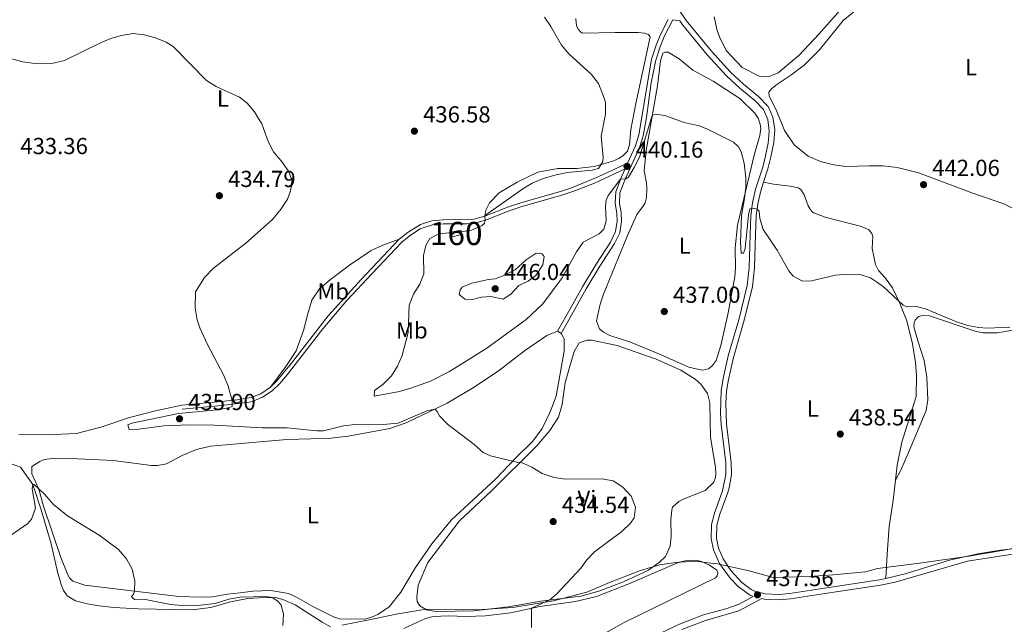
# Model space of a CAD drawing. Units: metres. Extents: x 614690 to 621621, y 4701617 to 4706360.
# Drawn here: x 616510 to 616935, y 4704371 to 4704632 of the extents above; entities that cross this region are included whole.
import ezdxf
from ezdxf.enums import TextEntityAlignment as Align

# ---------------------------------------------------------------- set-up
doc = ezdxf.new("R2010")
doc.units = ezdxf.units.M
doc.header["$MEASUREMENT"] = 0
doc.linetypes.add('DGN Style 3', pattern=[122.20432, 87.2888, -34.91552])
for name, color, linetype, lineweight in [('Nivel 1', 7, 'Continuous', 0), ('Nivel 18', 7, 'Continuous', 0), ('Nivel 21', 7, 'Continuous', 0), ('Nivel 36', 7, 'Continuous', 0), ('Nivel 37', 7, 'Continuous', 0), ('Nivel 41', 7, 'Continuous', 0), ('Nivel 48', 7, 'Continuous', 0), ('Nivel 5', 7, 'Continuous', 0), ('Nivel 53', 7, 'Continuous', 0), ('Nivel 7', 7, 'Continuous', 0)]:
    doc.layers.add(name, color=color, linetype=linetype, lineweight=lineweight)
doc.styles.add('Style-Arial', font='txt')
doc.styles.add('Style-Arial Narrow', font='txt')

# ---------------------------------------------------------------- blocks, each defined once
blk = doc.blocks.new('5PATER')
at = {"layer": 'Nivel 7', "linetype": 'Continuous', "lineweight": 0}
h = blk.add_hatch(color=51, dxfattribs=at)
edge = h.paths.add_edge_path()
edge.add_ellipse((0, 0), major_axis=(-11, -11.1), ratio=0.999422, start_angle=0, end_angle=360)

msp = doc.modelspace()

# ---------------------------------------------------------------- linework, layer by layer
at = {"layer": 'Nivel 1', "color": 7, "linetype": 'Continuous', "lineweight": 0}
msp.add_polyline3d([(616649.28, 4704370.47, 431.12), (616661.07, 4704372.8, 431.33), (616672.73, 4704375.25, 431.53), (616685.67, 4704377.47, 433.63), (616707.66, 4704377.16, 434.07), (616723.15, 4704378.14, 434.67), (616740.66, 4704381.07, 434.99), (616755.1, 4704384.71, 435.61), (616764.84, 4704388.91, 435.65), (616778.25, 4704394.07, 435.75), (616786.35, 4704396.6, 435.98), (616793.46, 4704397.59, 436.28), (616801.84, 4704398.09, 436.7), (616808.49, 4704397.3, 436.81), (616811.38, 4704396.96, 437.49), (616817.88, 4704395.53, 437.9), (616825.14, 4704393.98, 437.73), (616835.47, 4704391.08, 437.5), (616851.1, 4704391.56, 437.07), (616861.39, 4704392.22, 436.94), (616875.35, 4704393.57, 437.04), (616880.54, 4704394.91, 437.06), (616898.56, 4704397.33, 436.91), (616919.88, 4704400.31, 436.75), (616935.1, 4704402.95, 436.84), (616949.05, 4704405.56, 436.92)], dxfattribs=at)
at = {"layer": 'Nivel 18', "color": 1, "linetype": 'DGN Style 3', "lineweight": 13, "elevation": 440.41, "flags": 128}
msp.add_lwpolyline([(616696.32, 4704540.12), (616700.65, 4704541.03), (616701.05, 4704539.11), (616696.73, 4704538.2), (616696.32, 4704540.12)], dxfattribs=at)
at = {"layer": 'Nivel 21', "color": 7, "linetype": 'Continuous', "lineweight": 0}
for points in [[(616794.91, 4704635.97, 442.63), (616797.9, 4704631.6, 442.36), (616808.79, 4704618.29, 442.1), (616816.98, 4704609.32, 441.88), (616822.68, 4704604.07, 441.65), (616829.08, 4704598.81, 441.48), (616833.24, 4704594.42, 441.48), (616835.29, 4704589.86, 441.56), (616836.18, 4704584.49, 441.51), (616835.71, 4704578.91, 441.28), (616834.44, 4704572.68, 440.95), (616833.2, 4704567.55, 440.7), (616831.34, 4704561.83, 440.46)], [(616792.12, 4704631.81, 442.11), (616788.47, 4704624.73, 442.04), (616786.63, 4704620.27, 441.6), (616784.77, 4704614.4, 441.18), (616782.86, 4704604.59, 440.71), (616780.85, 4704589.71, 440.24), (616779.33, 4704581.81, 440.16), (616777.79, 4704576.8, 440.16), (616771.68, 4704563.39, 440.1), (616769.32, 4704557.16, 439.5), (616769.12, 4704552.62, 439.11), (616769.83, 4704548.64, 439.04), (616770.04, 4704544.77, 438.69), (616769.22, 4704539.84, 438.35), (616767.03, 4704535.35, 438.18), (616760.64, 4704525.45, 438.14), (616754.78, 4704515.66, 437.58), (616749.92, 4704506.95, 437.5), (616744.03, 4704496.47, 436.68)], [(616580.42, 4704463.82, 434.45), (616597.44, 4704465.36, 434.66), (616609.37, 4704466.83, 435.4), (616610.66, 4704467.09, 435.49), (616615.14, 4704468.92, 435.42), (616619.3, 4704471.67, 435.75), (616622.57, 4704474.79, 436.05), (616625.75, 4704478.64, 436.36), (616641.1, 4704498.51, 437.09), (616651.4, 4704510.49, 437.58), (616662.34, 4704522.32, 437.98), (616675.24, 4704535.87, 438.07), (616679, 4704538.83, 438.06), (616683.17, 4704541.56, 438.12), (616688.46, 4704543.35, 438.14), (616693.2, 4704543.81, 438.23), (616703.21, 4704543.75, 438.7), (616706.56, 4704544.03, 438.97), (616711.26, 4704545.41, 439.97), (616720.85, 4704549.08, 440.86), (616726.53, 4704551.07, 440.99), (616744.22, 4704556.17, 441.34), (616748.98, 4704557.72, 441.2), (616758.34, 4704561.41, 440.46), (616771.56, 4704567.52, 440.16)], [(616831.34, 4704561.83, 440.46), (616830.11, 4704558.07, 440.3), (616828.81, 4704552.44, 440.06), (616828.15, 4704547.06, 439.82), (616827.87, 4704539.15, 440), (616827.47, 4704524.83, 439.45), (616826.52, 4704516.77, 439.31), (616822.99, 4704502.2, 438.77), (616818.37, 4704486.13, 438.34), (616816.16, 4704476.53, 438.34), (616815.39, 4704471.59, 438.34), (616815.09, 4704466.47, 438.31), (616815.37, 4704457.42, 438.04), (616817.36, 4704440.71, 437.82), (616817.46, 4704435.71, 437.83), (616816.63, 4704430.4, 437.67), (616815.9, 4704427.82, 437.59), (616812.51, 4704418.42, 437.4), (616811.15, 4704413.65, 437.24), (616811.02, 4704408.11, 437.21), (616811.91, 4704403.74, 437.3), (616813.92, 4704399.17, 437.67), (616817.2, 4704394.16, 437.96), (616821.93, 4704388.93, 437.93), (616825.95, 4704385.97, 437.79), (616827.58, 4704385.15, 437.74), (616832.01, 4704384.08, 437.74), (616837.86, 4704383.78, 437.65), (616842.6, 4704384.2, 437.49), (616861.31, 4704387.05, 436.81), (616881.36, 4704390.04, 436.75), (616884.03, 4704390.67, 436.75)], [(616884.03, 4704390.67, 436.75), (616892.43, 4704392.63, 436.78), (616911.53, 4704398.61, 436.73), (616923.75, 4704401.34, 436.76), (616933.63, 4704402.85, 436.83), (616963.47, 4704406.22, 436.94), (616973.34, 4704407.6, 437.21), (616992.98, 4704411.4, 437.28), (617025.59, 4704418.92, 437.63), (617032.61, 4704420.23, 437.68), (617051.42, 4704422.01, 437.79), (617063.19, 4704422.36, 437.86)], [(616796.09, 4704368.58, 438.94), (616806.22, 4704372.46, 438.52), (616820.59, 4704376.65, 438.27), (616830.54, 4704382.02, 437.56)]]:
    msp.add_polyline3d(points, dxfattribs=at)
at = {"layer": 'Nivel 21', "color": 7, "linetype": 'DGN Style 3', "lineweight": 0}
for points in [[(616790.2, 4704632.04, 442.1), (616786.82, 4704625.5, 442.04), (616784.92, 4704620.9, 441.6), (616783, 4704614.82, 441.18), (616777.56, 4704582.23, 440.16), (616776.09, 4704577.45, 440.16), (616772.66, 4704569.92, 440.12), (616759.99, 4704564.04, 440.36), (616748.47, 4704559.36, 441.2), (616743.72, 4704557.81, 441.34), (616727.04, 4704553.04, 441.01), (616721.22, 4704551.05, 440.89), (616710.99, 4704547.14, 440.01)], [(616792.12, 4704631.81, 442.11), (616795.18, 4704631.45, 442.44), (616796.49, 4704629.6, 442.35), (616807.02, 4704616.75, 442.1), (616815.31, 4704607.66, 441.88), (616821.14, 4704602.29, 441.65), (616827.48, 4704597.08, 441.48), (616831.25, 4704593.1, 441.48), (616833.12, 4704588.8, 441.56), (616833.8, 4704583.85, 441.49), (616833.25, 4704578.55, 441.24), (616832.15, 4704573.19, 440.95), (616830.94, 4704568.2, 440.7), (616827.85, 4704558.7, 440.3), (616826.49, 4704552.85, 440.06), (616825.81, 4704547.24, 439.82), (616825.52, 4704539.23, 440), (616825.13, 4704525, 439.45), (616824.2, 4704517.19, 439.31), (616820.59, 4704502.32, 438.75), (616816.1, 4704486.72, 438.34), (616813.84, 4704476.98, 438.34), (616813.04, 4704471.68, 438.34), (616812.74, 4704462.21, 438.23), (616813.03, 4704457.21, 438.04), (616815.02, 4704440.55, 437.82), (616815.08, 4704435.55, 437.82), (616813.64, 4704428.46, 437.59), (616810.17, 4704418.82, 437.39), (616808.8, 4704414.01, 437.24), (616808.66, 4704407.9, 437.21), (616809.67, 4704403, 437.3), (616812.37, 4704397.12, 437.74), (616816.91, 4704390.73, 438), (616820.39, 4704387.15, 437.93), (616825.23, 4704383.65, 437.77), (616826.81, 4704382.93, 437.74), (616820.83, 4704379.62, 438.2), (616815.04, 4704377.58, 438.34), (616805.41, 4704374.9, 438.52), (616795.08, 4704370.94, 438.94), (616781.69, 4704364.63, 438.45)], [(616771.56, 4704567.52, 440.16), (616770, 4704564.09, 440.1), (616767.52, 4704557.53, 439.5), (616767.29, 4704552.5, 439.11), (616768.02, 4704548.43, 439.04), (616768.21, 4704544.87, 438.69), (616767.47, 4704540.41, 438.35), (616765.24, 4704535.91, 438.17), (616759.09, 4704526.41, 438.14), (616753.2, 4704516.57, 437.58), (616748.34, 4704507.83, 437.5), (616742.45, 4704497.37, 436.68)], [(616674.08, 4704537.14, 438.07), (616678, 4704540.23, 438.06), (616683.26, 4704543.56, 438.13), (616688.13, 4704545.04, 438.14), (616693.1, 4704545.53, 438.23), (616706.3, 4704545.75, 438.97), (616710.99, 4704547.14, 440.01)], [(616618.51, 4704473.26, 435.78), (616621.3, 4704475.96, 436.05), (616627.62, 4704483.69, 436.61), (616643.45, 4704504.12, 437.23), (616657.7, 4704519.81, 437.91), (616674.08, 4704537.14, 438.07)], [(616580.26, 4704465.53, 434.45), (616597.28, 4704467.07, 434.66), (616604.22, 4704467.8, 435), (616610.2, 4704468.76, 435.49), (616614.33, 4704470.44, 435.42), (616618.51, 4704473.26, 435.78)], [(616830.54, 4704382.02, 437.56), (616831.67, 4704381.74, 437.74), (616837.9, 4704381.42, 437.65), (616842.88, 4704381.86, 437.49), (616861.66, 4704384.72, 436.81), (616881.78, 4704387.73, 436.75), (616888.17, 4704389.08, 436.78), (616919.34, 4704398.11, 436.74), (616938.93, 4704401.14, 436.87), (616963.83, 4704403.9, 436.94), (616973.74, 4704405.28, 437.21), (616999.51, 4704410.4, 437.32), (617010.61, 4704413, 437.45)]]:
    msp.add_polyline3d(points, dxfattribs=at)
at = {"layer": 'Nivel 36', "color": 92, "linetype": 'Continuous', "lineweight": 0, "elevation": 436.68, "flags": 128}
msp.add_lwpolyline([(616742.45, 4704497.37), (616744.03, 4704496.47)], dxfattribs=at)
at = {"layer": 'Nivel 36', "color": 92, "linetype": 'Continuous', "lineweight": 0}
for points in [[(616866.82, 4704638.77, 443.11), (616855.11, 4704625.63, 443.11), (616846.67, 4704616.67, 443.04), (616837.67, 4704609.01, 443.04), (616833.71, 4704607.41, 443.04), (616831.62, 4704607.27, 443.04), (616829.35, 4704607.55, 442.98), (616822.02, 4704611.33, 442.98), (616815.19, 4704618.62, 442.9), (616812.23, 4704624.45, 442.84), (616811.28, 4704627.3, 442.84), (616810.06, 4704633.09, 442.84)], [(616943.19, 4704548.35, 440.44), (616934.98, 4704552.37, 440.37), (616921.17, 4704557.19, 440.71), (616907.88, 4704562.19, 441.34), (616898.11, 4704565.74, 441.34), (616888.9, 4704568.08, 441.62), (616882.88, 4704568.86, 441.62), (616876.87, 4704568.77, 441.97), (616866.87, 4704568.56, 441.97), (616861.63, 4704569.19, 442.04), (616855.92, 4704570.76, 442.04), (616850.54, 4704573.04, 442.04), (616844.48, 4704577.91, 441.97), (616840.38, 4704584.15, 441.83), (616837.01, 4704592.32, 441.76), (616833.68, 4704599.01, 441.76), (616833.54, 4704600.66, 441.76), (616834.89, 4704602.18, 441.76), (616837.1, 4704603.9, 441.9), (616843.08, 4704607.9, 442.04), (616848.78, 4704612.34, 442.45), (616855.46, 4704618.97, 442.59), (616865.71, 4704631.64, 442.45), (616872.51, 4704637.15, 442.59)], [(616750.34, 4704632.44, 441.1), (616750.4, 4704630.61, 440.76), (616750.8, 4704628.88, 440.27), (616751.26, 4704627.85, 440.2), (616752.25, 4704626.66, 440.2), (616753.05, 4704626.17, 440.13), (616767.32, 4704626.32, 440.2), (616777.16, 4704626.35, 440.69), (616779.95, 4704626.09, 440.69), (616781.71, 4704625.53, 440.62), (616782.35, 4704624.5, 440.69), (616776.14, 4704595.68, 440.48), (616774.04, 4704584.48, 440.06), (616773.45, 4704577.93, 440.06), (616772.57, 4704575.21, 440.06), (616770.8, 4704573.33, 440.06), (616768.83, 4704571.96, 440.06), (616766.26, 4704570.84, 440.06), (616758.23, 4704568.52, 439.92), (616750.77, 4704567.69, 439.92), (616742.5, 4704567.62, 439.78), (616733.93, 4704566.06, 439.43), (616724.92, 4704561.71, 439.16), (616717.21, 4704557.21, 439.02), (616712.99, 4704552.91, 439.09), (616711.43, 4704549.73, 439.22), (616710.99, 4704547.14, 440.01)], [(616762.22, 4704513.42, 436.86), (616772.53, 4704538.79, 437.14), (616776.62, 4704547.88, 437.7), (616778.29, 4704550.1, 437.42), (616779.38, 4704551.35, 437.77), (616780.21, 4704552.86, 437.84), (616780.75, 4704555.14, 438.19), (616780.9, 4704559.14, 438.88), (616780.74, 4704561.49, 438.88), (616779.8, 4704566.69, 439.44), (616780.59, 4704575.41, 439.51), (616785.52, 4704603.41, 440.41), (616786.85, 4704614.16, 440.83), (616787.89, 4704617.41, 440.76), (616788.66, 4704617.87, 440.83), (616790.14, 4704617.83, 440.76), (616794.84, 4704615, 440.9), (616800.81, 4704610.13, 441.11), (616809.57, 4704605.43, 441.18), (616821.11, 4704597.84, 441.04), (616827.56, 4704591.51, 440.9), (616828.93, 4704589.37, 440.97), (616829.87, 4704586.87, 440.97), (616830.19, 4704584.97, 440.97), (616829.67, 4704581.99, 440.9), (616827.31, 4704573.39, 440.62), (616820.1, 4704543.24, 439.23), (616819.08, 4704533.46, 438.67), (616819.25, 4704524.76, 438.32), (616818.93, 4704520.92, 438.32), (616816.08, 4704505.34, 438.12), (616812.92, 4704491.32, 437.84), (616810.85, 4704484.73, 437.56), (616809.09, 4704482.41, 437.56), (616807.56, 4704481.24, 437.42), (616804.88, 4704480.55, 437.28), (616799.01, 4704481.86, 437.28), (616787.1, 4704487.16, 437), (616773.88, 4704492.69, 437), (616764.92, 4704495.57, 437), (616762.18, 4704496.96, 437), (616760.57, 4704498.48, 437), (616759.25, 4704501.84, 437), (616760.78, 4704509.11, 436.86), (616762.22, 4704513.42, 436.86)], [(616831.34, 4704561.83, 440.46), (616835.54, 4704560.9, 440.46), (616842.79, 4704560.07, 440.73), (616846.21, 4704559.3, 440.8), (616847.36, 4704558.55, 440.87), (616848.82, 4704556.33, 440.87), (616850.61, 4704551.51, 441.01), (616851.44, 4704550.05, 441.01), (616852.34, 4704548.95, 441.01), (616852.96, 4704548.53, 441.01), (616857.9, 4704546.59, 440.87), (616873.59, 4704542.7, 440.59), (616876.77, 4704541.22, 440.59), (616878.04, 4704539.61, 440.59), (616878.42, 4704538.31, 440.59), (616878.22, 4704533.17, 440.59), (616879.56, 4704526.16, 440.52), (616880.86, 4704523.59, 440.52), (616883.73, 4704520.45, 440.38), (616886.91, 4704516.1, 440.32), (616889.96, 4704509.84, 440.18), (616893.07, 4704501.92, 439.62), (616895.54, 4704491.9, 439.34), (616896.91, 4704483.93, 439.13), (616897.33, 4704478.37, 439.13), (616897.16, 4704469.23, 438.92), (616891.04, 4704449.55, 438.5), (616888.98, 4704439.56, 438.23), (616888.26, 4704433.13, 438.14)], [(616618.51, 4704473.26, 435.78), (616625.21, 4704482.25, 436.33), (616629.62, 4704488.99, 436.19), (616632.76, 4704497.7, 436.33), (616634.64, 4704504.98, 436.68), (616636.38, 4704510.78, 436.54), (616639.72, 4704515.75, 436.61), (616644.39, 4704519.8, 436.61), (616652.56, 4704525.96, 437.17), (616661.95, 4704532.33, 437.52), (616667.02, 4704534.57, 437.45), (616674.08, 4704537.14, 438.07)], [(616888.26, 4704433.13, 438.14), (616890.57, 4704437.47, 438.14), (616894.32, 4704446.11, 437.93), (616901.48, 4704463.21, 438.49), (616902.21, 4704467.75, 438.42), (616901.84, 4704477.58, 439.11), (616900.58, 4704484.77, 439.04), (616897.99, 4704492.79, 439.18), (616896.23, 4704499.35, 439.6), (616896.36, 4704501.18, 439.6), (616896.76, 4704502.15, 439.6), (616897.68, 4704503.31, 439.53), (616898.28, 4704503.76, 439.53), (616899.75, 4704504.15, 439.53), (616902.98, 4704503.99, 439.53), (616922.66, 4704497.43, 439.53), (616925.99, 4704496.74, 439.53), (616928.78, 4704496.65, 439.46), (616932.26, 4704496.75, 439.32), (616938.76, 4704497.9, 439.32)], [(616744.03, 4704496.47, 436.68), (616745.32, 4704494.16, 436.47), (616745.21, 4704488.85, 436.33), (616741.78, 4704469.42, 435.98), (616739.28, 4704462.56, 435.56), (616735.75, 4704455.41, 435.28), (616731.73, 4704449.98, 435.28), (616724.29, 4704442.62, 435.14), (616715.84, 4704433.75, 434.52), (616696.44, 4704415.77, 433.61), (616688.12, 4704405.61, 433.06), (616681.11, 4704395.39, 432.64), (616674.72, 4704384.76, 431.94), (616669.68, 4704378.43, 431.59), (616664.91, 4704375.07, 431.45), (616662.15, 4704373.94, 431.38), (616659.3, 4704373.16, 431.38), (616648.33, 4704373.27, 431.38), (616645.7, 4704374.07, 431.38), (616636.78, 4704378.51, 431.24), (616629.69, 4704382.65, 431.18), (616626.25, 4704384.11, 431.18), (616618.64, 4704385.46, 431.11), (616610.9, 4704385.14, 431.18), (616605.52, 4704384.46, 431.66), (616599.97, 4704383.95, 431.59), (616593.47, 4704382.8, 431.59), (616588.34, 4704382.57, 431.38), (616579.02, 4704382.81, 430.97), (616538.4, 4704387.71, 429.16), (616533.3, 4704389.48, 429.09), (616531.87, 4704390.91, 429.09), (616531.13, 4704392.2, 429.09), (616528.04, 4704399.77, 429.09), (616520.6, 4704421.92, 429.5), (616518.56, 4704429.26, 429.99), (616515.58, 4704435.79, 429.99), (616515.51, 4704439.02, 430.49), (616519.02, 4704441.21, 430.49), (616520.82, 4704441.96, 430.49), (616524.38, 4704442.41, 430.49), (616529.42, 4704442.56, 430.49), (616550.61, 4704441.53, 430.42), (616567.12, 4704439.49, 430.7), (616569.82, 4704439.49, 430.84), (616573.62, 4704440.21, 430.91), (616580.4, 4704443.8, 430.91), (616586.59, 4704446.42, 431.47), (616592.64, 4704447.73, 431.68), (616599.32, 4704448.36, 432.09), (616625.63, 4704450.7, 432.72), (616635.98, 4704451.01, 433.42), (616643.47, 4704451.05, 433.48), (616652.05, 4704452.09, 433.76), (616669.98, 4704455.4, 434.25), (616677.13, 4704457.87, 434.6), (616694.72, 4704466.31, 435.09), (616705.76, 4704472.82, 435.3), (616716.77, 4704480.19, 435.85), (616728.18, 4704488.88, 436.41), (616737.82, 4704495.61, 436.48), (616742.45, 4704497.37, 436.68)], [(616784.63, 4704485.53, 436.52), (616795.66, 4704480.54, 436.52), (616801.78, 4704476.72, 436.52), (616804.28, 4704474.53, 436.52), (616807.09, 4704470.52, 436.52), (616808.08, 4704466.45, 436.52), (616808.44, 4704451.49, 436.52), (616810.64, 4704438.76, 436.52), (616810.72, 4704435.89, 436.52), (616810.51, 4704434.23, 436.52), (616809.87, 4704432.3, 436.52), (616806.06, 4704428.62, 436.52), (616796.59, 4704424.94, 436.31), (616794.71, 4704423.93, 436.38), (616792.08, 4704421.5, 436.24), (616791.69, 4704420.1, 436.1), (616791.28, 4704416.17, 436.1), (616791.49, 4704409.13, 436.1), (616791.01, 4704404.67, 435.82), (616789.05, 4704400.17, 435.82), (616786.43, 4704397.66, 435.75), (616781.65, 4704394.3, 435.82), (616770.92, 4704389.2, 435.75), (616760.16, 4704385.22, 435.75), (616752.47, 4704383.08, 435.61), (616735.21, 4704380.92, 435.4), (616721.27, 4704378.42, 434.64), (616706.35, 4704376.76, 434.01), (616690.08, 4704376.37, 433.66), (616685.88, 4704377.12, 433.66), (616683.05, 4704378.78, 433.38), (616681.86, 4704380.66, 433.31), (616681.63, 4704382.57, 433.24), (616682.26, 4704387.81, 433.24), (616686.42, 4704397.5, 433.52), (616700.16, 4704415.49, 434.01), (616713.8, 4704428.43, 434.43), (616733.42, 4704447.98, 435.26), (616739.14, 4704454.5, 435.26), (616742.8, 4704460.36, 435.61), (616744.39, 4704465.71, 435.61), (616745.76, 4704475.24, 435.75), (616748.51, 4704485.25, 436.1), (616749.63, 4704488.59, 436.1), (616751.78, 4704492.39, 436.1), (616755.14, 4704493.62, 436.24), (616757.06, 4704493.59, 436.24), (616768.09, 4704491.31, 436.1), (616781.64, 4704486.57, 435.96), (616784.63, 4704485.53, 436.52)], [(616580.26, 4704465.53, 434.45), (616568.93, 4704463.1, 434.38), (616557.7, 4704460.16, 434.03), (616545.37, 4704455.97, 433.82), (616534.75, 4704453.31, 433.75), (616524.84, 4704452.84, 433.2), (616509.87, 4704452.73, 432.3)], [(616644.38, 4704369.78, 430.49), (616640.84, 4704371.76, 430.35), (616629.12, 4704379.34, 430.42), (616623.83, 4704381.62, 430.14), (616620.76, 4704382.4, 430), (616613.63, 4704382.36, 429.66), (616608.76, 4704381.96, 429.31), (616601.32, 4704380.61, 429.31), (616592.86, 4704378.18, 428.89), (616584.7, 4704377.16, 428.4), (616561.45, 4704377.61, 427.78), (616550.99, 4704378.17, 427.85), (616544.53, 4704378.85, 427.99), (616539.37, 4704379.66, 427.85), (616534.36, 4704381.08, 427.85), (616530.82, 4704383.24, 427.85), (616529.19, 4704385.45, 427.92), (616528.15, 4704388.03, 427.92), (616526.69, 4704393.47, 428.4), (616523.9, 4704405.58, 428.89), (616519.55, 4704420.25, 429.38), (616515.92, 4704431.2, 429.66), (616510.65, 4704438.79, 430.49), (616497.45, 4704443.45, 430.77)], [(616888.26, 4704433.13, 438.14), (616887.26, 4704424.28, 438.02), (616885.5, 4704413.17, 437.67), (616884.71, 4704401.23, 437.39), (616884.03, 4704390.67, 436.75)], [(616676.11, 4704369, 431.09), (616685.38, 4704373.36, 432.76), (616688.67, 4704374.24, 432.62), (616695.36, 4704374.53, 432.83), (616702.77, 4704374.22, 433.11), (616711.29, 4704374.47, 433.8), (616722.13, 4704375.84, 434.15), (616734.76, 4704378.56, 434.78), (616750.19, 4704380.75, 435.06), (616759.27, 4704382.85, 435.68), (616773.21, 4704388.31, 436.24), (616785.5, 4704393.63, 436.59), (616794.96, 4704397.65, 436.38), (616798.94, 4704398.55, 436.72), (616802.68, 4704398.49, 436.66), (616804.52, 4704398.02, 436.66), (616807.96, 4704396.47, 436.66), (616811.16, 4704394.3, 436.93), (616811.63, 4704393.09, 436.93), (616811.24, 4704391.77, 437.14), (616810.56, 4704390.97, 437.07), (616770.83, 4704371.52, 436.1), (616743.43, 4704356.01, 435.19)]]:
    msp.add_polyline3d(points, dxfattribs=at)
at = {"layer": 'Nivel 5', "color": 30, "linetype": 'Continuous', "lineweight": 0, "flags": 128}
for points, elevation in [([(616736.74, 4704633.08), (616739.51, 4704628.91), (616744.06, 4704620.94), (616747.33, 4704617.13), (616757.06, 4704608.26), (616760.11, 4704604.3), (616762.59, 4704598.11), (616763.07, 4704596.17)], 440), ([(616506.84, 4704614.95), (616511.67, 4704613.66), (616518.04, 4704612.82), (616524.73, 4704613.19), (616529.58, 4704614.27), (616545.2, 4704621.89), (616549.58, 4704623.75), (616554.15, 4704625.11), (616559.26, 4704625.95), (616563.98, 4704625.4), (616568.98, 4704624.06), (616573.47, 4704622.28), (616576.49, 4704620.37), (616590.85, 4704605.64), (616595.15, 4704603.09), (616605.16, 4704598.49), (616608.46, 4704595.89), (616611.7, 4704592.08), (616612.98, 4704590.01), (616614.73, 4704586.93), (616617.56, 4704579.36), (616619.87, 4704574.92), (616623.66, 4704570.31), (616626.45, 4704566.17), (616627.71, 4704562.68), (616627.61, 4704560.15), (616627.08, 4704557.61), (616625.87, 4704554.45), (616623.17, 4704550.24), (616619.42, 4704545.64), (616607.89, 4704535.37), (616594.01, 4704524.69), (616590.04, 4704520.57), (616586.13, 4704514.45), (616586.06, 4704507.53), (616586.87, 4704502.28), (616587.98, 4704498.92), (616591.3, 4704491.64), (616598.33, 4704478.34), (616600.21, 4704473.69)], 435), ([(616763.07, 4704596.17), (616763.07, 4704591.16), (616761.24, 4704581.57), (616762.11, 4704572.63), (616762, 4704570.63), (616760.08, 4704567.7), (616757.32, 4704566.92), (616746.73, 4704565.91), (616741.83, 4704564.91), (616736.18, 4704563.34), (616731.46, 4704561.29), (616727.86, 4704559.18), (616712.3, 4704548.29), (616711, 4704547.17), (616711.14, 4704545.25), (616710.83, 4704544.03), (616709.81, 4704543.04), (616705.21, 4704541.08), (616702.57, 4704540.56), (616691.2, 4704539.53), (616687.34, 4704537.42), (616685.6, 4704534.49), (616684.6, 4704530.11), (616684.74, 4704522.19), (616683.05, 4704517.79), (616680.22, 4704513.35), (616678.38, 4704508.7), (616677.92, 4704496.84), (616675.42, 4704486.93), (616673.38, 4704482.34), (616670.72, 4704478.11), (616667, 4704474.41), (616663.42, 4704471.77), (616663.23, 4704469.42), (616674.22, 4704471.4), (616679.03, 4704472.79), (616687.59, 4704475.88), (616695.82, 4704480.04), (616711.89, 4704490.09), (616728.85, 4704502.42), (616736.06, 4704509.17), (616744.42, 4704520.47), (616750.62, 4704531.7), (616753.48, 4704535.8), (616760.4, 4704539.48), (616762.43, 4704541.54), (616763.37, 4704545.13), (616763.1, 4704551.39), (616763.37, 4704554.01), (616764.27, 4704555.96), (616769.59, 4704563), (616771.93, 4704563.25), (616773.05, 4704563.89), (616775.54, 4704568.05), (616777.75, 4704572.54), (616783.26, 4704590.6), (616784.64, 4704591.08), (616788.75, 4704590.5), (616797.02, 4704587.53), (616803.59, 4704586.07), (616806.85, 4704584.85), (616818.33, 4704579.01), (616820.54, 4704577.05), (616821.65, 4704574.82), (616823, 4704570), (616823.72, 4704563.65), (616823.66, 4704559.73), (616823.1, 4704554.76), (616821.77, 4704547.4), (616821.4, 4704535.9), (616821.72, 4704531.12), (616822.67, 4704531.15), (616823.4, 4704533.09), (616824.75, 4704547.65), (616825.37, 4704550.19), (616827.01, 4704550.59), (616828.59, 4704550.11), (616829.4, 4704549.18), (616829.76, 4704546.14), (616831.18, 4704541.35), (616837.12, 4704532.43), (616842.17, 4704523.44), (616844.07, 4704521.14), (616848.13, 4704519.09), (616851.96, 4704519.2), (616862.34, 4704521.59), (616867.63, 4704522.01), (616873.03, 4704521.91), (616877.41, 4704520.52), (616880.08, 4704518.77), (616883.02, 4704516.51), (616891.6, 4704508.66), (616893.19, 4704507.93), (616897.37, 4704508.05), (616901.23, 4704507.03), (616914.62, 4704501.42), (616919.4, 4704499.94), (616924.18, 4704499), (616927.76, 4704498.67), (616937.58, 4704499.22)], 440), ([(616725.74, 4704517.19), (616722.2, 4704513.43), (616718.95, 4704511.25), (616713.61, 4704512.39), (616709.53, 4704512.1), (616705.72, 4704511.12), (616702.33, 4704511.19), (616699.92, 4704513.21), (616700.38, 4704515.23), (616701.3, 4704516.39), (616705.43, 4704518.16), (616712.61, 4704519.77), (616715.47, 4704520.02), (616719.01, 4704521.26), (616724.15, 4704523.93), (616728.81, 4704528.25), (616733.25, 4704531.17), (616735.79, 4704530.81), (616736.6, 4704529.7), (616736.01, 4704526.02), (616733.1, 4704521.5), (616729.78, 4704519.05), (616725.74, 4704517.19)], 445), ([(616600.21, 4704473.69), (616602.05, 4704467.57), (616602.04, 4704464.96), (616600.41, 4704464.3), (616595.48, 4704463.41), (616578.78, 4704461.87), (616558.64, 4704457.76), (616556.92, 4704456.93), (616557.59, 4704454.95), (616559.42, 4704454.83), (616572.52, 4704456.6), (616583.56, 4704457.01), (616594.44, 4704456.9), (616615.05, 4704455.71), (616625.73, 4704455.73), (616638.56, 4704454.37), (616641.35, 4704454.45), (616650.08, 4704456.53), (616655.05, 4704457.08), (616668.68, 4704457.34), (616673.66, 4704457.76), (616686.06, 4704463.03), (616689.5, 4704463.81), (616690.49, 4704462.71), (616691.42, 4704460.82), (616694.91, 4704457.23), (616706.41, 4704448.46), (616710.25, 4704445.09), (616713.43, 4704443.62), (616724.76, 4704440.89), (616726.85, 4704440.77), (616731.35, 4704438.73), (616735.78, 4704435.99), (616740.88, 4704434.22), (616745.84, 4704433.59), (616761.53, 4704433.7), (616766.44, 4704432.77), (616770.6, 4704430.13), (616774.11, 4704426.23), (616775.99, 4704421.5), (616775.52, 4704416.79), (616773.93, 4704414.57), (616770.12, 4704410.88), (616758.36, 4704402.18), (616754.87, 4704398.6), (616752.65, 4704395.22), (616742.15, 4704384.1), (616739.1, 4704381.41), (616731.22, 4704377.79), (616731.12, 4704369.52)], 435), ([(616502.16, 4704406.38), (616513.78, 4704414.37), (616515.38, 4704416.24), (616517.07, 4704420.96), (616515.75, 4704429.36), (616515.92, 4704431.2), (616516.61, 4704431.3), (616520.88, 4704427.15), (616524.84, 4704422.65), (616531, 4704417.71), (616544.64, 4704409.39), (616552.92, 4704403.11), (616556.35, 4704399.12), (616558.83, 4704394.67), (616559.93, 4704389.65), (616559.88, 4704385.12), (616559.48, 4704383.89), (616558.56, 4704382.73), (616559.9, 4704381.55), (616565.38, 4704381.45), (616575.36, 4704379.48), (616580.34, 4704378.96), (616585.69, 4704378.9), (616594.59, 4704379.79), (616600.5, 4704381.8), (616605.44, 4704382.55), (616616.48, 4704382.88), (616619.28, 4704382.39), (616621.67, 4704380.89), (616623.2, 4704379.2), (616624.18, 4704375.4), (616623.9, 4704370.41)], 430)]:
    msp.add_lwpolyline(points, dxfattribs=dict(at, elevation=elevation))
at = {"layer": 'Nivel 53', "color": 1, "linetype": 'Continuous', "lineweight": 0}
msp.add_3dface([(616696.32, 4704540.12, 440.41), (616696.73, 4704538.2, 440.41), (616701.05, 4704539.11, 440.41), (616700.65, 4704541.03, 440.41)], dxfattribs=at)

# ---------------------------------------------------------------- block references
at = {"layer": 'Nivel 7', "color": 51, "linetype": 'Continuous', "lineweight": 0, "xscale": 0.1000009313241567, "yscale": 0.1000009313241567, "zscale": 0.1000009313241567}
for p in [(616680.63, 4704583.79, 436.58), (616772.4, 4704568.59, 440.16), (616900.36, 4704560.7, 442.06), (616596.48, 4704555.93, 434.79), (616715.51, 4704515.76, 446.04), (616788.48, 4704505.91, 437), (616579.27, 4704459.62, 435.9), (616864.42, 4704453, 438.54), (616740.52, 4704415.23, 434.54), (616828.66, 4704383.61, 437.56)]:
    msp.add_blockref('5PATER', p, dxfattribs=at)

# ---------------------------------------------------------------- texts
at = {"layer": 'Nivel 37', "color": 92, "linetype": 'Continuous', "lineweight": 0, "style": 'Style-Arial Narrow'}
for s, p in [('L', (616920.85, 4704611.43, 441.53)), ('L', (616598, 4704597.9, 434.98)), ('L', (616797.29, 4704534.38, 437.92)), ('Mb', (616645.58, 4704514.62, 436.96)), ('Mb', (616679.55, 4704497.76, 440.38)), ('L', (616852.59, 4704464.06, 438.54)), ('Vi', (616755.06, 4704425.11, 434.87)), ('L', (616636.8, 4704417.98, 432.37))]:
    msp.add_text(s, height=7, dxfattribs=at).set_placement(p, align=Align.MIDDLE_CENTER)
at = {"layer": 'Nivel 41', "color": 7, "linetype": 'Continuous', "lineweight": 0, "style": 'Style-Arial'}
for s, p in [('436.58', (616684.38, 4704587.54, 436.58)), ('433.36', (616510.58, 4704573.87, 433.36)), ('440.16', (616776.15, 4704572.34, 440.16)), ('442.06', (616904.11, 4704564.45, 442.06)), ('434.79', (616600.23, 4704559.68, 434.79)), ('446.04', (616719.26, 4704519.51, 446.04)), ('437.00', (616792.23, 4704509.66, 437)), ('435.90', (616583.02, 4704463.37, 435.9)), ('438.54', (616868.17, 4704456.75, 438.54)), ('434.54', (616744.27, 4704418.97, 434.54)), ('437.56', (616832.41, 4704387.37, 437.56))]:
    msp.add_text(s, height=7, dxfattribs=at).set_placement(p)
at = {"layer": 'Nivel 48', "color": 1, "linetype": 'Continuous', "lineweight": 0, "style": 'Style-Arial Narrow'}
msp.add_text('160', height=10, dxfattribs=at).set_placement((616698.68, 4704539.61, 440.07), align=Align.MIDDLE_CENTER)

doc.saveas('drawing.dxf')
